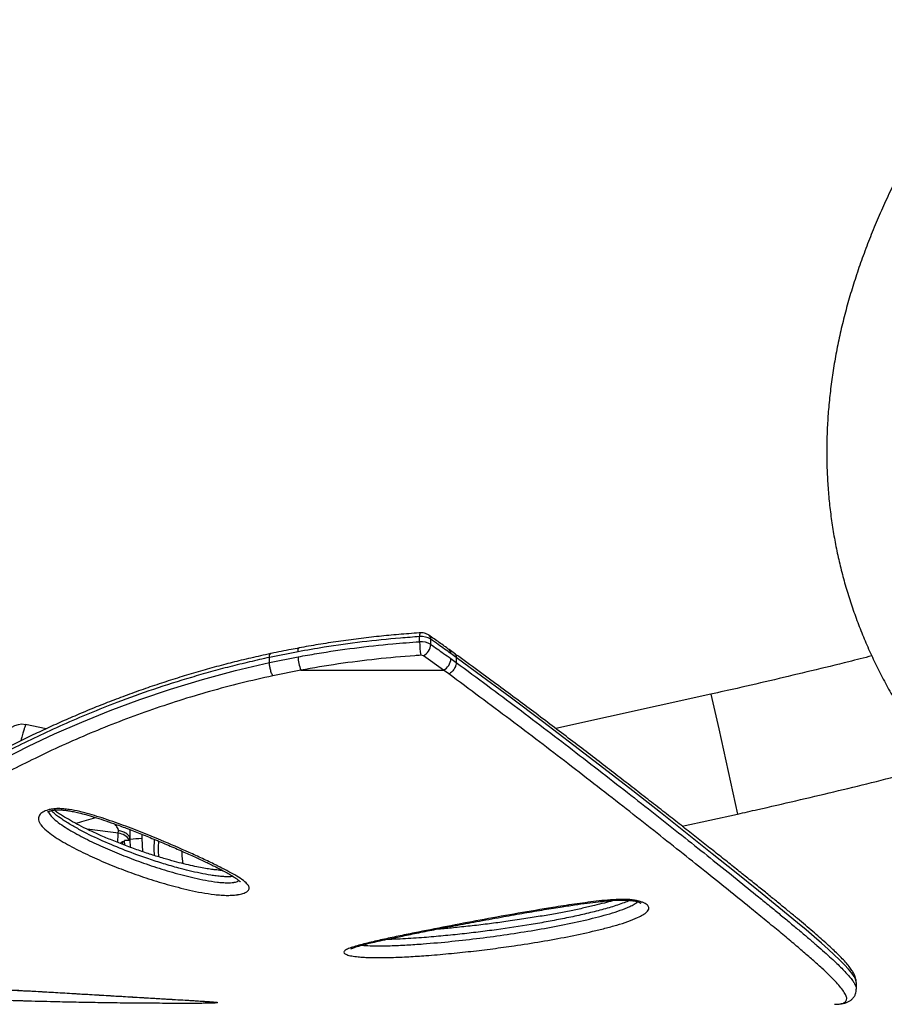
# Model space of a CAD drawing. Extents: x 1570 to 2070, y 1619 to 1958.
# Drawn here: x 1893 to 1910, y 1731 to 1750 of the extents above; entities that cross this region are included whole.
import ezdxf

# ---------------------------------------------------------------- set-up
doc = ezdxf.new("R2010")
doc.units = 0
doc.header["$LTSCALE"] = 0.125
doc.header["$MEASUREMENT"] = 0
doc.layers.add('CONTOUR', color=7, linetype='CONTINUOUS')

msp = doc.modelspace()

# ---------------------------------------------------------------- linework, layer by layer
at = {"layer": 'CONTOUR'}
for p, q in [((1901.209, 1737.994), (1901.209, 1738.092)), ((1901.424, 1737.942), (1901.424, 1738.041)), ((1901.883, 1737.767), (1901.78, 1737.841)), ((1898.857, 1737.8), (1898.305, 1737.689)), ((1898.305, 1737.591), (1898.857, 1737.701)), ((1898.305, 1737.591), (1898.305, 1737.689)), ((1901.671, 1737.443), (1901.283, 1737.718)), ((1901.917, 1737.689), (1901.814, 1737.764)), ((1901.814, 1737.666), (1901.917, 1737.591)), ((1901.917, 1737.689), (1901.917, 1737.591)), ((1898.911, 1737.443), (1898.369, 1737.334)), ((1898.911, 1737.443), (1901.671, 1737.443)), ((1901.773, 1737.369), (1901.671, 1737.443)), ((1906.844, 1736.978), (1903.844, 1736.312)), ((1906.844, 1736.978), (1906.993, 1736.309)), ((1893.988, 1736.311), (1893.586, 1736.389)), ((1906.993, 1736.309), (1907.359, 1734.659)), ((1906.289, 1734.422), (1907.359, 1734.659)), ((1895.381, 1734.287), (1895.385, 1734.336)), ((1895.609, 1734.169), (1895.611, 1734.355)), ((1895.838, 1734.267), (1895.836, 1734.183)), ((1895.505, 1734.122), (1895.459, 1734.119)), ((1895.459, 1734.119), (1895.461, 1734.075)), ((1895.61, 1734.149), (1895.504, 1734.144)), ((1895.509, 1734.057), (1895.504, 1734.144)), ((1895.617, 1734.014), (1895.609, 1734.169)), ((1895.836, 1734.183), (1895.849, 1733.932)), ((1909.656, 1731.272), (1909.656, 1731.398))]:
    msp.add_line(p, q, dxfattribs=at)
at = {"layer": 'CONTOUR', "flags": 128}
for points in [[(1898.857, 1737.8), (1898.858, 1737.826), (1898.862, 1737.848), (1898.866, 1737.863), (1898.873, 1737.872), (1898.877, 1737.873)], [(1909.654, 1731.398), (1909.654, 1731.415), (1909.64, 1731.461), (1909.612, 1731.515), (1909.566, 1731.582), (1909.503, 1731.659), (1909.425, 1731.743), (1909.333, 1731.837), (1909.228, 1731.937), (1909.11, 1732.045), (1908.98, 1732.161), (1908.838, 1732.284), (1908.684, 1732.416), (1908.519, 1732.554), (1908.158, 1732.853), (1907.766, 1733.172), (1907.334, 1733.52), (1906.87, 1733.891), (1906.381, 1734.279), (1905.865, 1734.687), (1905.33, 1735.106), (1904.771, 1735.54), (1904.19, 1735.988), (1903.587, 1736.448), (1902.961, 1736.92), (1902.311, 1737.4), (1901.917, 1737.689), (1901.917, 1737.689), (1901.917, 1737.689)], [(1893.151, 1735.721), (1893.645, 1735.97), (1894.149, 1736.209), (1894.675, 1736.44), (1895.221, 1736.662), (1895.795, 1736.876), (1896.389, 1737.077), (1897.008, 1737.265), (1897.648, 1737.438), (1898.305, 1737.591), (1898.305, 1737.591), (1898.305, 1737.591)], [(1895.459, 1734.119), (1895.434, 1734.104), (1895.418, 1734.092)], [(1896.079, 1733.854), (1896.076, 1733.977), (1896.082, 1734.165)], [(1896.633, 1733.698), (1896.619, 1733.847), (1896.615, 1733.938)]]:
    msp.add_lwpolyline(points, dxfattribs=at)
at = {"layer": 'CONTOUR'}
for centre, radius, start, end in [((1901.341, 1738.115), 0.134, 158.2065, 189.7579), ((1901.241, 1737.75), 0.344, 57.8512, 95.2598), ((1901.335, 1738.048), 0.0892, 355.1205, 51.5646), ((1901.241, 1737.651), 0.344, 57.8512, 95.2598), ((1903, 1737.999), 1.791, 180.182, 188.6147), ((1901.144, 1737.962), 0.28, 299.728, 356.0183), ((1901.724, 1737.771), 0.0899, 355.332, 51.2814), ((1899.54, 1737.709), 0.682, 180.6377, 202.9385), ((1901.237, 1737.645), 0.086, 57.8512, 95.2598), ((1901.538, 1737.685), 0.277, 298.8249, 355.8951), ((1893.515, 1736.02), 0.375, 79.1314, 166.0225), ((1895.358, 1734.007), 0.28, 30.2692, 85.3702), ((1896.152, 1727.205), 6.985, 92.5937, 94.4625), ((1898.803, 1733.977), 2.65, 176.6202, 183.1961)]:
    msp.add_arc(centre, radius, start, end, dxfattribs=at)
for points, knots in [([(1950.016, 1769.367), (1949.887, 1769.338), (1949.511, 1769.255), (1948.891, 1769.112), (1948.156, 1768.938), (1947.423, 1768.759), (1946.691, 1768.575), (1945.962, 1768.386), (1945.234, 1768.191), (1944.51, 1767.992), (1943.787, 1767.789), (1943.068, 1767.58), (1942.351, 1767.367), (1941.638, 1767.149), (1940.928, 1766.926), (1940.222, 1766.699), (1939.519, 1766.468), (1938.821, 1766.232), (1938.126, 1765.992), (1937.436, 1765.747), (1936.75, 1765.498), (1936.069, 1765.245), (1935.393, 1764.988), (1934.722, 1764.727), (1934.056, 1764.462), (1933.396, 1764.193), (1932.741, 1763.92), (1932.091, 1763.643), (1931.448, 1763.363), (1930.811, 1763.079), (1930.18, 1762.791), (1929.555, 1762.5), (1928.937, 1762.205), (1928.326, 1761.907), (1927.721, 1761.606), (1927.124, 1761.302), (1926.534, 1760.994), (1925.951, 1760.684), (1925.376, 1760.37), (1924.808, 1760.054), (1924.248, 1759.734), (1923.697, 1759.412), (1923.153, 1759.087), (1922.617, 1758.76), (1922.091, 1758.43), (1921.572, 1758.097), (1921.062, 1757.763), (1920.561, 1757.425), (1920.07, 1757.086), (1919.587, 1756.744), (1919.113, 1756.401), (1918.649, 1756.055), (1918.194, 1755.707), (1917.749, 1755.358), (1917.313, 1755.006), (1916.888, 1754.653), (1916.472, 1754.298), (1916.067, 1753.942), (1915.672, 1753.584), (1915.287, 1753.225), (1914.912, 1752.864), (1914.549, 1752.502), (1914.196, 1752.139), (1913.853, 1751.775), (1913.522, 1751.41), (1913.202, 1751.043), (1912.893, 1750.676), (1912.595, 1750.309), (1912.308, 1749.94), (1912.033, 1749.571), (1911.77, 1749.202), (1911.519, 1748.832), (1911.279, 1748.462), (1911.052, 1748.091), (1910.836, 1747.721), (1910.633, 1747.351), (1910.442, 1746.981), (1910.263, 1746.612), (1910.097, 1746.243), (1909.943, 1745.875), (1909.802, 1745.508), (1909.673, 1745.142), (1909.557, 1744.777), (1909.454, 1744.414), (1909.363, 1744.052), (1909.285, 1743.691), (1909.22, 1743.333), (1909.167, 1742.977), (1909.127, 1742.622), (1909.099, 1742.27), (1909.084, 1741.92), (1909.081, 1741.573), (1909.091, 1741.228), (1909.112, 1740.886), (1909.147, 1740.546), (1909.193, 1740.209), (1909.252, 1739.875), (1909.322, 1739.543), (1909.405, 1739.215), (1909.5, 1738.889), (1909.607, 1738.566), (1909.726, 1738.247), (1909.857, 1737.93), (1910, 1737.617), (1910.155, 1737.307), (1910.3, 1737.038), (1910.399, 1736.874), (1910.436, 1736.81)], [0, 0, 0, 0, 0.0050854, 0.0147383, 0.0243914, 0.0340445, 0.0436978, 0.0533513, 0.0630051, 0.0726592, 0.0823136, 0.0919684, 0.1016238, 0.1112796, 0.1209361, 0.1305932, 0.140251, 0.1499096, 0.159569, 0.1692293, 0.1788905, 0.1885528, 0.1982161, 0.2078806, 0.2175464, 0.2272134, 0.2368817, 0.2465516, 0.2562229, 0.2658958, 0.2755704, 0.2852467, 0.2949249, 0.304605, 0.3142871, 0.3239713, 0.3336577, 0.3433463, 0.3530374, 0.3627308, 0.3724269, 0.3821256, 0.391827, 0.4015313, 0.4112386, 0.4209488, 0.4306622, 0.4403787, 0.4500985, 0.4598217, 0.4695483, 0.4792783, 0.4890119, 0.4987489, 0.5084895, 0.5182336, 0.5279811, 0.5377321, 0.5474862, 0.5572435, 0.5670037, 0.5767665, 0.5865315, 0.5962985, 0.6060668, 0.6158359, 0.6256049, 0.6353729, 0.6451389, 0.6549018, 0.6646602, 0.6744128, 0.684158, 0.6938941, 0.7036191, 0.7133309, 0.7230276, 0.7327068, 0.7423663, 0.7520037, 0.7616169, 0.7712036, 0.780762, 0.7902902, 0.799787, 0.8092513, 0.8186824, 0.8280803, 0.8374453, 0.8467785, 0.8560812, 0.8653556, 0.8746042, 0.8838299, 0.8930362, 0.9022269, 0.9114061, 0.9205781, 0.9297473, 0.9389169, 0.9480912, 0.9572744, 0.9664708, 0.9756842, 0.9849182, 0.994176, 1, 1, 1, 1]), ([(1901.209, 1738.092), (1901.085, 1738.083), (1900.713, 1738.056), (1900.095, 1737.992), (1899.435, 1737.902), (1899.025, 1737.829), (1898.857, 1737.8)], [0, 0, 0, 0, 0.156096, 0.468384, 0.781704, 1, 1, 1, 1]), ([(1901.217, 1738.165), (1901.211, 1738.165), (1901.073, 1738.155), (1900.809, 1738.134), (1900.418, 1738.097), (1900.029, 1738.053), (1899.637, 1738), (1899.252, 1737.941), (1899.001, 1737.895), (1898.877, 1737.873)], [0, 0, 0, 0, 0.007262, 0.174352, 0.33456, 0.50293, 0.671098, 0.838979, 1, 1, 1, 1]), ([(1901.391, 1738.118), (1901.377, 1738.127), (1901.349, 1738.144), (1901.3, 1738.159), (1901.256, 1738.166), (1901.227, 1738.165), (1901.217, 1738.164)], [0, 0, 0, 0, 0.268087, 0.540997, 0.831617, 1, 1, 1, 1]), ([(1901.78, 1737.841), (1901.717, 1737.887), (1901.588, 1737.98), (1901.457, 1738.071), (1901.39, 1738.118)], [0, 0, 0, 0, 0.4924371, 1, 1, 1, 1]), ([(1901.814, 1737.764), (1901.732, 1737.822), (1901.603, 1737.915), (1901.472, 1738.007), (1901.424, 1738.041)], [0, 0, 0, 0, 0.6303, 1, 1, 1, 1]), ([(1898.878, 1737.872), (1898.827, 1737.863), (1898.646, 1737.83), (1898.463, 1737.794), (1898.332, 1737.764), (1898.328, 1737.763)], [0, 0, 0, 0, 0.2771517, 0.9764862, 1, 1, 1, 1]), ([(1898.857, 1737.701), (1898.977, 1737.723), (1899.338, 1737.787), (1899.948, 1737.875), (1900.613, 1737.95), (1901.036, 1737.981), (1901.209, 1737.994)], [0, 0, 0, 0, 0.156097, 0.468389, 0.781724, 1, 1, 1, 1]), ([(1901.424, 1737.942), (1901.506, 1737.884), (1901.637, 1737.793), (1901.766, 1737.7), (1901.814, 1737.666)], [0, 0, 0, 0, 0.6303, 1, 1, 1, 1]), ([(1898.327, 1737.765), (1898.263, 1737.75), (1898.073, 1737.707), (1897.767, 1737.637), (1897.408, 1737.546), (1897.056, 1737.451), (1896.7, 1737.346), (1896.345, 1737.235), (1895.991, 1737.118), (1895.641, 1736.994), (1895.295, 1736.865), (1894.954, 1736.731), (1894.619, 1736.592), (1894.29, 1736.449), (1893.967, 1736.302), (1893.65, 1736.152), (1893.338, 1735.997), (1893.031, 1735.839), (1892.731, 1735.678), (1892.437, 1735.515), (1892.15, 1735.35), (1891.87, 1735.183), (1891.598, 1735.015), (1891.332, 1734.846), (1891.075, 1734.677), (1890.825, 1734.508), (1890.585, 1734.34), (1890.356, 1734.175), (1890.135, 1734.012), (1889.922, 1733.851), (1889.716, 1733.691), (1889.521, 1733.535), (1889.335, 1733.382), (1889.159, 1733.232), (1888.992, 1733.087), (1888.836, 1732.946), (1888.69, 1732.809), (1888.555, 1732.677), (1888.429, 1732.549), (1888.314, 1732.427), (1888.21, 1732.31), (1888.115, 1732.198), (1888.031, 1732.091), (1887.957, 1731.989), (1887.894, 1731.892), (1887.84, 1731.798), (1887.798, 1731.709), (1887.77, 1731.627), (1887.754, 1731.556), (1887.752, 1731.512), (1887.751, 1731.493)], [0, 0, 0, 0, 0.009943, 0.029334, 0.047261, 0.066177, 0.085288, 0.104631, 0.124237, 0.144137, 0.163899, 0.183881, 0.203984, 0.224109, 0.244207, 0.264591, 0.285113, 0.3058, 0.326676, 0.347742, 0.368807, 0.390069, 0.411505, 0.43309, 0.454796, 0.476593, 0.49845, 0.520334, 0.541898, 0.564068, 0.586289, 0.608552, 0.630852, 0.653182, 0.675535, 0.697907, 0.720293, 0.742691, 0.765101, 0.787527, 0.809979, 0.832473, 0.855034, 0.877707, 0.900555, 0.923671, 0.947282, 0.96825, 0.986493, 1, 1, 1, 1]), ([(1898.305, 1737.689), (1898.305, 1737.689), (1898.176, 1737.661), (1897.92, 1737.603), (1897.539, 1737.511), (1897.164, 1737.411), (1896.667, 1737.268), (1896.058, 1737.074), (1895.403, 1736.838), (1894.821, 1736.607), (1894.307, 1736.386), (1893.809, 1736.157), (1893.324, 1735.919), (1892.855, 1735.674), (1892.401, 1735.423), (1891.967, 1735.169), (1891.549, 1734.912), (1891.149, 1734.653), (1890.767, 1734.394), (1890.406, 1734.138), (1890.064, 1733.886), (1889.744, 1733.638), (1889.445, 1733.396), (1889.168, 1733.163), (1888.915, 1732.94), (1888.687, 1732.728), (1888.482, 1732.529), (1888.301, 1732.342), (1888.159, 1732.183), (1888.048, 1732.05), (1887.963, 1731.939), (1887.892, 1731.837), (1887.835, 1731.742), (1887.791, 1731.657), (1887.764, 1731.58), (1887.751, 1731.525), (1887.753, 1731.499), (1887.753, 1731.492)], [0, 0, 0, 0, 0, 0.019639, 0.039276, 0.058977, 0.078678, 0.118493, 0.158461, 0.189419, 0.220376, 0.25159, 0.282805, 0.314772, 0.346739, 0.378945, 0.411151, 0.444161, 0.477229, 0.510471, 0.543769, 0.577605, 0.611498, 0.645566, 0.679694, 0.713524, 0.747412, 0.781476, 0.815602, 0.840604, 0.865631, 0.890733, 0.915862, 0.940919, 0.965977, 0.991147, 1, 1, 1, 1]), ([(1898.305, 1737.689), (1898.305, 1737.704), (1898.307, 1737.735), (1898.316, 1737.759), (1898.325, 1737.762), (1898.328, 1737.764)], [0, 0, 0, 0, 0.362682, 0.781372, 1, 1, 1, 1]), ([(1901.23, 1737.731), (1901.192, 1737.728), (1900.906, 1737.709), (1900.373, 1737.66), (1899.635, 1737.568), (1899.153, 1737.485), (1898.911, 1737.443)], [0, 0, 0, 0, 0.047854, 0.364695, 0.682605, 1, 1, 1, 1]), ([(1901.883, 1737.767), (1901.884, 1737.767), (1901.897, 1737.76), (1901.912, 1737.735), (1901.916, 1737.704), (1901.917, 1737.689)], [0, 0, 0, 0, 0.02719, 0.550303, 1, 1, 1, 1]), ([(1909.655, 1731.399), (1909.655, 1731.404), (1909.656, 1731.429), (1909.648, 1731.469), (1909.632, 1731.521), (1909.607, 1731.576), (1909.569, 1731.639), (1909.515, 1731.712), (1909.446, 1731.794), (1909.365, 1731.88), (1909.275, 1731.97), (1909.175, 1732.064), (1909.065, 1732.165), (1908.944, 1732.272), (1908.813, 1732.386), (1908.672, 1732.507), (1908.519, 1732.635), (1908.355, 1732.771), (1908.18, 1732.914), (1907.994, 1733.066), (1907.796, 1733.225), (1907.586, 1733.394), (1907.364, 1733.571), (1907.131, 1733.757), (1906.886, 1733.951), (1906.632, 1734.153), (1906.367, 1734.361), (1906.092, 1734.578), (1905.806, 1734.802), (1905.509, 1735.033), (1905.201, 1735.272), (1904.883, 1735.518), (1904.555, 1735.771), (1904.215, 1736.03), (1903.865, 1736.297), (1903.511, 1736.565), (1903.149, 1736.835), (1902.776, 1737.111), (1902.38, 1737.402), (1902.08, 1737.622), (1901.911, 1737.746), (1901.884, 1737.767)], [0, 0, 0, 0, 0.003715, 0.015888, 0.029599, 0.045872, 0.066145, 0.090953, 0.117209, 0.142593, 0.167433, 0.192034, 0.216851, 0.241591, 0.266499, 0.291631, 0.317034, 0.342746, 0.368801, 0.395229, 0.422057, 0.449309, 0.477007, 0.505174, 0.533832, 0.56246, 0.591422, 0.620674, 0.650221, 0.680064, 0.710206, 0.740644, 0.771379, 0.802404, 0.833714, 0.865323, 0.895476, 0.926653, 0.959218, 0.993375, 1, 1, 1, 1]), ([(1909.956, 1737.719), (1909.806, 1737.681), (1909.419, 1737.582), (1908.79, 1737.429), (1908.07, 1737.257), (1907.421, 1737.107), (1907.012, 1737.016), (1906.844, 1736.978)], [0, 0, 0, 0, 0.14449, 0.375805, 0.607124, 0.838446, 1, 1, 1, 1]), ([(1898.369, 1737.334), (1898.364, 1737.344), (1898.354, 1737.362), (1898.34, 1737.398), (1898.328, 1737.435), (1898.316, 1737.482), (1898.307, 1737.538), (1898.305, 1737.574), (1898.305, 1737.591)], [0, 0, 0, 0, 0.153003, 0.298075, 0.435209, 0.5644, 0.797937, 1, 1, 1, 1]), ([(1901.917, 1737.591), (1901.916, 1737.575), (1901.913, 1737.539), (1901.891, 1737.489), (1901.865, 1737.448), (1901.839, 1737.417), (1901.807, 1737.389), (1901.785, 1737.375), (1901.773, 1737.369)], [0, 0, 0, 0, 0.199454, 0.432124, 0.56153, 0.699315, 0.845474, 1, 1, 1, 1]), ([(1901.917, 1737.591), (1901.917, 1737.591), (1902.12, 1737.441), (1902.523, 1737.145), (1903.111, 1736.706), (1903.681, 1736.274), (1904.249, 1735.838), (1904.812, 1735.402), (1905.367, 1734.967), (1905.9, 1734.548), (1906.409, 1734.145), (1906.893, 1733.759), (1907.347, 1733.394), (1907.706, 1733.103), (1907.982, 1732.878), (1908.187, 1732.71), (1908.382, 1732.549), (1908.565, 1732.396), (1908.736, 1732.251), (1908.894, 1732.115), (1909.04, 1731.987), (1909.168, 1731.871), (1909.279, 1731.767), (1909.374, 1731.674), (1909.456, 1731.588), (1909.526, 1731.51), (1909.582, 1731.439), (1909.623, 1731.376), (1909.648, 1731.321), (1909.658, 1731.287), (1909.655, 1731.273), (1909.655, 1731.273)], [0, 0, 0, 0, 0.0000001, 0.0486155, 0.0972682, 0.1460523, 0.1948837, 0.2477656, 0.300713, 0.3536428, 0.4066468, 0.4598926, 0.5132276, 0.5661799, 0.5947632, 0.623364, 0.6520203, 0.6806966, 0.7089522, 0.7372299, 0.7655785, 0.7939529, 0.8193541, 0.8447765, 0.8702665, 0.895781, 0.9213552, 0.946929, 0.9726271, 0.9983247, 1, 1, 1, 1]), ([(1898.369, 1737.334), (1898.163, 1737.288), (1897.75, 1737.194), (1897.144, 1737.032), (1896.549, 1736.854), (1895.965, 1736.658), (1895.392, 1736.447), (1894.833, 1736.222), (1894.29, 1735.985), (1893.773, 1735.741), (1893.283, 1735.494), (1892.818, 1735.245), (1892.372, 1734.992), (1891.983, 1734.759), (1891.646, 1734.548), (1891.355, 1734.36), (1891.076, 1734.172), (1890.806, 1733.985), (1890.548, 1733.8), (1890.301, 1733.617), (1890.065, 1733.437), (1889.84, 1733.259), (1889.625, 1733.084), (1889.422, 1732.913), (1889.231, 1732.748), (1889.052, 1732.587), (1888.887, 1732.433), (1888.733, 1732.284), (1888.592, 1732.141), (1888.463, 1732.005), (1888.348, 1731.877), (1888.248, 1731.756), (1888.161, 1731.645), (1888.089, 1731.542), (1888.03, 1731.447), (1887.985, 1731.36), (1887.955, 1731.282), (1887.939, 1731.213), (1887.938, 1731.153), (1887.952, 1731.101), (1887.982, 1731.058), (1888.029, 1731.024), (1888.092, 1730.999), (1888.178, 1730.981), (1888.253, 1730.979), (1888.294, 1730.977)], [0, 0, 0, 0, 0.027168, 0.054444, 0.081801, 0.109621, 0.137514, 0.165815, 0.194328, 0.22291, 0.250399, 0.277996, 0.305647, 0.333403, 0.353961, 0.374538, 0.395172, 0.415826, 0.436691, 0.457574, 0.478514, 0.499473, 0.520844, 0.542234, 0.563617, 0.58502, 0.606482, 0.627963, 0.649666, 0.671391, 0.693178, 0.714987, 0.736378, 0.757811, 0.779265, 0.800762, 0.822157, 0.843574, 0.865062, 0.886574, 0.908368, 0.930189, 0.952095, 0.974032, 1, 1, 1, 1]), ([(1909.23, 1730.977), (1909.262, 1730.978), (1909.334, 1730.981), (1909.413, 1731), (1909.46, 1731.035), (1909.475, 1731.085), (1909.458, 1731.149), (1909.413, 1731.227), (1909.342, 1731.319), (1909.247, 1731.425), (1909.13, 1731.543), (1908.986, 1731.679), (1908.814, 1731.834), (1908.613, 1732.008), (1908.389, 1732.198), (1908.144, 1732.402), (1907.879, 1732.62), (1907.559, 1732.881), (1907.178, 1733.19), (1906.727, 1733.552), (1906.246, 1733.935), (1905.74, 1734.337), (1905.209, 1734.755), (1904.655, 1735.188), (1904.095, 1735.622), (1903.53, 1736.055), (1902.961, 1736.485), (1902.377, 1736.922), (1901.974, 1737.22), (1901.773, 1737.369)], [0, 0, 0, 0, 0.025051, 0.05538, 0.085782, 0.116239, 0.146718, 0.17717, 0.207533, 0.23748, 0.267442, 0.297392, 0.330745, 0.364112, 0.397467, 0.431229, 0.465001, 0.498764, 0.545629, 0.592642, 0.639692, 0.686748, 0.733769, 0.78062, 0.827472, 0.870592, 0.913731, 0.956875, 1, 1, 1, 1]), ([(1893.586, 1736.385), (1893.586, 1736.386), (1893.587, 1736.388), (1893.579, 1736.366), (1893.563, 1736.32), (1893.541, 1736.246), (1893.519, 1736.164), (1893.502, 1736.098), (1893.496, 1736.074)], [0, 0, 0, 0, 0.088599, 0.29144, 0.484569, 0.68256, 0.885492, 1, 1, 1, 1]), ([(1907.359, 1734.659), (1907.488, 1734.688), (1907.864, 1734.772), (1908.484, 1734.915), (1909.219, 1735.089), (1909.952, 1735.268), (1910.684, 1735.452), (1911.413, 1735.641), (1912.103, 1735.825), (1912.548, 1735.948), (1912.752, 1736.004)], [0, 0, 0, 0, 0.071474, 0.207143, 0.342814, 0.478487, 0.614161, 0.749839, 0.88552, 1, 1, 1, 1]), ([(1894.028, 1734.741), (1894.053, 1734.746), (1894.115, 1734.76), (1894.22, 1734.766), (1894.33, 1734.76), (1894.469, 1734.742), (1894.638, 1734.709), (1894.83, 1734.657), (1895.097, 1734.575), (1895.433, 1734.46), (1895.827, 1734.308), (1896.269, 1734.126), (1896.664, 1733.956), (1896.969, 1733.816), (1897.138, 1733.736), (1897.232, 1733.691), (1897.293, 1733.661), (1897.354, 1733.63), (1897.457, 1733.577), (1897.6, 1733.502), (1897.743, 1733.417), (1897.836, 1733.346), (1897.886, 1733.292), (1897.906, 1733.259), (1897.914, 1733.227), (1897.907, 1733.193), (1897.873, 1733.155), (1897.798, 1733.121), (1897.723, 1733.104), (1897.653, 1733.093), (1897.587, 1733.087), (1897.483, 1733.084), (1897.367, 1733.089), (1897.197, 1733.105), (1896.992, 1733.137), (1896.759, 1733.185), (1896.465, 1733.258), (1896.114, 1733.357), (1895.717, 1733.488), (1895.334, 1733.633), (1894.961, 1733.788), (1894.604, 1733.957), (1894.328, 1734.108), (1894.123, 1734.236), (1893.986, 1734.337), (1893.898, 1734.425), (1893.852, 1734.496), (1893.836, 1734.543), (1893.835, 1734.586), (1893.85, 1734.633), (1893.896, 1734.686), (1893.968, 1734.723), (1894.017, 1734.737), (1894.028, 1734.741)], [0, 0, 0, 0, 0.007038, 0.017223, 0.026166, 0.035134, 0.053707, 0.072384, 0.091059, 0.134542, 0.178088, 0.221623, 0.286593, 0.319079, 0.335323, 0.351569, 0.355631, 0.359693, 0.375943, 0.397833, 0.419722, 0.441489, 0.449586, 0.457672, 0.464101, 0.470519, 0.480685, 0.490858, 0.500536, 0.502551, 0.510157, 0.517778, 0.528772, 0.539798, 0.56231, 0.584945, 0.607575, 0.651544, 0.695574, 0.739585, 0.784769, 0.829973, 0.875121, 0.897283, 0.919447, 0.941472, 0.950639, 0.959789, 0.966847, 0.973896, 0.985317, 0.996774, 1, 1, 1, 1]), ([(1894.012, 1734.695), (1894.012, 1734.695), (1894.013, 1734.696), (1894.025, 1734.705), (1894.042, 1734.713), (1894.059, 1734.719), (1894.078, 1734.724), (1894.11, 1734.732), (1894.157, 1734.738), (1894.211, 1734.741), (1894.274, 1734.74), (1894.344, 1734.734), (1894.425, 1734.723), (1894.518, 1734.706), (1894.629, 1734.68), (1894.765, 1734.645), (1894.923, 1734.598), (1895.102, 1734.54), (1895.309, 1734.468), (1895.544, 1734.382), (1895.803, 1734.282), (1896.074, 1734.172), (1896.349, 1734.056), (1896.614, 1733.941), (1896.855, 1733.833), (1897.07, 1733.732), (1897.253, 1733.643), (1897.398, 1733.568), (1897.506, 1733.51), (1897.587, 1733.463), (1897.649, 1733.422), (1897.692, 1733.391), (1897.719, 1733.368), (1897.733, 1733.355), (1897.738, 1733.348), (1897.737, 1733.35), (1897.737, 1733.35)], [0, 0, 0, 0, 0.008108, 0.017326, 0.025415, 0.027672, 0.032088, 0.040201, 0.049127, 0.059375, 0.071132, 0.08435, 0.099446, 0.118701, 0.141226, 0.169625, 0.20645, 0.24645, 0.293265, 0.352312, 0.416597, 0.485025, 0.558876, 0.631257, 0.696684, 0.757324, 0.814216, 0.858352, 0.890427, 0.918716, 0.943735, 0.964042, 0.977168, 0.988681, 0.998441, 1, 1, 1, 1]), ([(1894.029, 1734.706), (1894.031, 1734.697), (1894.038, 1734.676), (1894.077, 1734.62), (1894.155, 1734.541), (1894.284, 1734.447), (1894.478, 1734.327), (1894.739, 1734.182), (1895.08, 1734.021), (1895.442, 1733.869), (1895.819, 1733.725), (1896.218, 1733.591), (1896.565, 1733.492), (1896.849, 1733.422), (1897.066, 1733.376), (1897.25, 1733.347), (1897.396, 1733.332), (1897.5, 1733.328), (1897.577, 1733.331), (1897.633, 1733.34), (1897.669, 1733.348), (1897.701, 1733.361), (1897.709, 1733.371), (1897.711, 1733.374)], [0, 0, 0, 0, 0.010665, 0.026812, 0.07335, 0.120199, 0.167052, 0.265394, 0.363852, 0.46227, 0.563245, 0.664262, 0.765134, 0.81335, 0.861572, 0.909521, 0.929265, 0.948937, 0.970486, 0.9731, 0.98429, 0.994716, 1, 1, 1, 1]), ([(1897.603, 1733.452), (1897.579, 1733.449), (1897.531, 1733.445), (1897.457, 1733.446), (1897.372, 1733.45), (1897.276, 1733.461), (1897.134, 1733.481), (1896.958, 1733.514), (1896.753, 1733.561), (1896.516, 1733.621), (1896.255, 1733.697), (1895.907, 1733.809), (1895.513, 1733.953), (1895.076, 1734.134), (1894.732, 1734.3), (1894.473, 1734.443), (1894.298, 1734.55), (1894.175, 1734.642), (1894.108, 1734.699), (1894.09, 1734.722), (1894.087, 1734.726)], [0, 0, 0, 0, 0.015695, 0.030635, 0.045916, 0.069352, 0.093043, 0.141325, 0.19207, 0.242992, 0.319532, 0.39624, 0.523992, 0.65213, 0.781706, 0.846812, 0.912065, 0.966819, 0.994534, 1, 1, 1, 1]), ([(1897.4, 1733.566), (1897.399, 1733.566), (1897.368, 1733.568), (1897.305, 1733.574), (1897.206, 1733.585), (1897.093, 1733.602), (1896.963, 1733.625), (1896.813, 1733.656), (1896.644, 1733.695), (1896.457, 1733.744), (1896.245, 1733.804), (1896.013, 1733.875), (1895.767, 1733.958), (1895.515, 1734.05), (1895.265, 1734.148), (1895.029, 1734.249), (1894.816, 1734.346), (1894.626, 1734.44), (1894.457, 1734.532), (1894.322, 1734.612), (1894.222, 1734.677), (1894.167, 1734.714), (1894.145, 1734.733), (1894.142, 1734.735)], [0, 0, 0, 0, 0.0010589, 0.0208517, 0.0437723, 0.071478, 0.1032618, 0.1421488, 0.1875215, 0.2379769, 0.2960634, 0.3657289, 0.4386513, 0.5154392, 0.5968335, 0.6741733, 0.7445532, 0.8101844, 0.8722398, 0.9300627, 0.9646978, 0.9956616, 1, 1, 1, 1]), ([(1894.566, 1734.474), (1894.575, 1734.478), (1894.638, 1734.508), (1894.768, 1734.541), (1894.887, 1734.574), (1894.946, 1734.59)], [0, 0, 0, 0, 0.070721, 0.53744, 1, 1, 1, 1]), ([(1895.385, 1734.336), (1895.385, 1734.341), (1895.384, 1734.353), (1895.376, 1734.378), (1895.351, 1734.418), (1895.324, 1734.449), (1895.306, 1734.468)], [0, 0, 0, 0, 0.127231, 0.256026, 0.534127, 1, 1, 1, 1]), ([(1895.381, 1734.287), (1895.247, 1734.303), (1895.048, 1734.328), (1894.848, 1734.355), (1894.784, 1734.363)], [0, 0, 0, 0, 0.6760049, 1, 1, 1, 1]), ([(1895.369, 1734.109), (1895.37, 1734.122), (1895.374, 1734.176), (1895.377, 1734.234), (1895.38, 1734.276), (1895.381, 1734.287)], [0, 0, 0, 0, 0.2041905, 0.8096194, 1, 1, 1, 1]), ([(1895.609, 1734.169), (1895.605, 1734.188), (1895.597, 1734.227), (1895.548, 1734.278), (1895.475, 1734.317), (1895.414, 1734.33), (1895.385, 1734.336)], [0, 0, 0, 0, 0.243754, 0.5, 0.756246, 1, 1, 1, 1]), ([(1905.488, 1732.962), (1905.508, 1732.955), (1905.548, 1732.941), (1905.593, 1732.916), (1905.634, 1732.881), (1905.648, 1732.841), (1905.634, 1732.799), (1905.598, 1732.755), (1905.53, 1732.707), (1905.406, 1732.645), (1905.238, 1732.578), (1905.023, 1732.509), (1904.794, 1732.447), (1904.478, 1732.37), (1904.071, 1732.283), (1903.562, 1732.191), (1903.078, 1732.115), (1902.624, 1732.052), (1902.202, 1732.001), (1901.771, 1731.956), (1901.369, 1731.922), (1901, 1731.897), (1900.703, 1731.884), (1900.442, 1731.879), (1900.26, 1731.881), (1900.12, 1731.888), (1900.009, 1731.896), (1899.914, 1731.908), (1899.841, 1731.924), (1899.783, 1731.942), (1899.743, 1731.967), (1899.742, 1731.995), (1899.762, 1732.018), (1899.804, 1732.044), (1899.882, 1732.075), (1900.044, 1732.123), (1900.269, 1732.181), (1900.564, 1732.248), (1900.872, 1732.311), (1901.288, 1732.395), (1901.813, 1732.499), (1902.457, 1732.621), (1903.114, 1732.739), (1903.698, 1732.837), (1904.2, 1732.916), (1904.554, 1732.963), (1904.844, 1732.995), (1905.024, 1733.007), (1905.162, 1733.008), (1905.254, 1733.005), (1905.343, 1732.996), (1905.423, 1732.981), (1905.468, 1732.968), (1905.488, 1732.962)], [0, 0, 0, 0, 0.005879, 0.011564, 0.017248, 0.027842, 0.035172, 0.042517, 0.055293, 0.068105, 0.088952, 0.109874, 0.130864, 0.151804, 0.193173, 0.234587, 0.275981, 0.307955, 0.339966, 0.371952, 0.40389, 0.427361, 0.450807, 0.466001, 0.481157, 0.488249, 0.495334, 0.505083, 0.510035, 0.514978, 0.524088, 0.531921, 0.537174, 0.542436, 0.554266, 0.566156, 0.59204, 0.617988, 0.644008, 0.669987, 0.721379, 0.772808, 0.824231, 0.875613, 0.906755, 0.937875, 0.953518, 0.969112, 0.975432, 0.981741, 0.98814, 0.994535, 1, 1, 1, 1]), ([(1899.878, 1732.049), (1899.879, 1732.05), (1899.88, 1732.05), (1899.893, 1732.057), (1899.916, 1732.066), (1899.952, 1732.08), (1900.003, 1732.096), (1900.078, 1732.118), (1900.177, 1732.144), (1900.304, 1732.175), (1900.456, 1732.21), (1900.649, 1732.251), (1900.895, 1732.303), (1901.195, 1732.364), (1901.535, 1732.431), (1901.908, 1732.503), (1902.327, 1732.581), (1902.758, 1732.66), (1903.18, 1732.735), (1903.562, 1732.8), (1903.901, 1732.855), (1904.193, 1732.9), (1904.438, 1732.934), (1904.641, 1732.959), (1904.807, 1732.977), (1904.936, 1732.988), (1905.044, 1732.994), (1905.132, 1732.996), (1905.208, 1732.994), (1905.275, 1732.989), (1905.333, 1732.982), (1905.377, 1732.974), (1905.415, 1732.964), (1905.446, 1732.954), (1905.471, 1732.943), (1905.484, 1732.936), (1905.485, 1732.935), (1905.485, 1732.934)], [0, 0, 0, 0, 0.004921, 0.011483, 0.019588, 0.029634, 0.042027, 0.057074, 0.080046, 0.105074, 0.133552, 0.167485, 0.212891, 0.270031, 0.329508, 0.39402, 0.465314, 0.546558, 0.614402, 0.678524, 0.736703, 0.781441, 0.820838, 0.854083, 0.877647, 0.898091, 0.913224, 0.926106, 0.937324, 0.947212, 0.956153, 0.965253, 0.970161, 0.979132, 0.986989, 0.994248, 1, 1, 1, 1]), ([(1900.092, 1732.121), (1900.144, 1732.117), (1900.259, 1732.109), (1900.445, 1732.107), (1900.683, 1732.112), (1900.962, 1732.124), (1901.36, 1732.152), (1901.834, 1732.194), (1902.375, 1732.256), (1902.908, 1732.329), (1903.434, 1732.411), (1903.95, 1732.505), (1904.358, 1732.593), (1904.668, 1732.669), (1904.888, 1732.729), (1905.094, 1732.795), (1905.25, 1732.857), (1905.364, 1732.912), (1905.404, 1732.945), (1905.424, 1732.961)], [0, 0, 0, 0, 0.025885, 0.057052, 0.088306, 0.140081, 0.191911, 0.285834, 0.379917, 0.473951, 0.571002, 0.668103, 0.765092, 0.811414, 0.857846, 0.90412, 0.950225, 0.975502, 1, 1, 1, 1]), ([(1905.275, 1732.989), (1905.272, 1732.987), (1905.24, 1732.971), (1905.12, 1732.925), (1904.91, 1732.854), (1904.625, 1732.777), (1904.326, 1732.705), (1904.014, 1732.639), (1903.695, 1732.578), (1903.258, 1732.502), (1902.807, 1732.434), (1902.343, 1732.374), (1901.985, 1732.333), (1901.621, 1732.296), (1901.237, 1732.263), (1900.902, 1732.243), (1900.67, 1732.232), (1900.577, 1732.232), (1900.557, 1732.231)], [0, 0, 0, 0, 0.002812, 0.032638, 0.100484, 0.168919, 0.238307, 0.307845, 0.377442, 0.447042, 0.586821, 0.657777, 0.72873, 0.800195, 0.871641, 0.949572, 0.989065, 1, 1, 1, 1]), ([(1904.972, 1732.989), (1904.96, 1732.986), (1904.9, 1732.968), (1904.772, 1732.934), (1904.579, 1732.885), (1904.354, 1732.833), (1904.102, 1732.781), (1903.831, 1732.729), (1903.537, 1732.678), (1903.217, 1732.627), (1902.89, 1732.579), (1902.557, 1732.534), (1902.231, 1732.495), (1901.913, 1732.462), (1901.672, 1732.438), (1901.539, 1732.427), (1901.502, 1732.424)], [0, 0, 0, 0, 0.011693, 0.063334, 0.125523, 0.198453, 0.274731, 0.35514, 0.440368, 0.531353, 0.629724, 0.716346, 0.808103, 0.896058, 0.971434, 1, 1, 1, 1]), ([(1893.476, 1731.043), (1893.307, 1731.049), (1893.008, 1731.058), (1892.586, 1731.075), (1892.207, 1731.092), (1891.835, 1731.112), (1891.543, 1731.132), (1891.332, 1731.15), (1891.201, 1731.164), (1891.091, 1731.179), (1891.02, 1731.193), (1890.978, 1731.206), (1890.957, 1731.218), (1890.954, 1731.23), (1890.969, 1731.242), (1891, 1731.254), (1891.049, 1731.266), (1891.121, 1731.277), (1891.211, 1731.288), (1891.309, 1731.296), (1891.431, 1731.303), (1891.586, 1731.307), (1891.793, 1731.309), (1892.022, 1731.307), (1892.273, 1731.301), (1892.519, 1731.292), (1892.89, 1731.277), (1893.381, 1731.253), (1893.982, 1731.219), (1894.574, 1731.184), (1895.161, 1731.149), (1895.738, 1731.115), (1896.2, 1731.087), (1896.557, 1731.066), (1896.812, 1731.051), (1897.004, 1731.039), (1897.138, 1731.03), (1897.209, 1731.024), (1897.258, 1731.019), (1897.292, 1731.015), (1897.308, 1731.009), (1897.283, 1731.004), (1897.244, 1731.002), (1897.23, 1731.001)], [0, 0, 0, 0, 0.050123, 0.08897, 0.127815, 0.166773, 0.20569, 0.223188, 0.24067, 0.255228, 0.269745, 0.278348, 0.286939, 0.295618, 0.304293, 0.312187, 0.320086, 0.331058, 0.342035, 0.351505, 0.360985, 0.377461, 0.393979, 0.41664, 0.439389, 0.462218, 0.484987, 0.543725, 0.602549, 0.661354, 0.721563, 0.781794, 0.841975, 0.871394, 0.900816, 0.930156, 0.942823, 0.955468, 0.963015, 0.970548, 0.981903, 0.993337, 1, 1, 1, 1]), ([(1891.055, 1731.259), (1891.055, 1731.259), (1891.055, 1731.259), (1891.065, 1731.262), (1891.086, 1731.267), (1891.12, 1731.273), (1891.166, 1731.279), (1891.225, 1731.286), (1891.296, 1731.292), (1891.375, 1731.297), (1891.464, 1731.301), (1891.561, 1731.304), (1891.669, 1731.306), (1891.79, 1731.307), (1891.926, 1731.306), (1892.08, 1731.303), (1892.253, 1731.299), (1892.442, 1731.293), (1892.652, 1731.285), (1892.896, 1731.274), (1893.174, 1731.261), (1893.477, 1731.245), (1893.795, 1731.228), (1894.131, 1731.209), (1894.494, 1731.187), (1894.867, 1731.165), (1895.245, 1731.143), (1895.608, 1731.121), (1895.948, 1731.101), (1896.237, 1731.084), (1896.474, 1731.07), (1896.671, 1731.059), (1896.832, 1731.049), (1896.925, 1731.043), (1896.963, 1731.041)], [0, 0, 0, 0, 0.003536, 0.010336, 0.018268, 0.026851, 0.037521, 0.049029, 0.061369, 0.074466, 0.088226, 0.102545, 0.118771, 0.136451, 0.156215, 0.179102, 0.205391, 0.233782, 0.265377, 0.302001, 0.347376, 0.395579, 0.446405, 0.500737, 0.559869, 0.625975, 0.686909, 0.751551, 0.813496, 0.865157, 0.906354, 0.942877, 0.976506, 1, 1, 1, 1]), ([(1909.264, 1730.979), (1909.276, 1730.979), (1909.319, 1730.98), (1909.379, 1730.988), (1909.447, 1731.004), (1909.503, 1731.027), (1909.55, 1731.056), (1909.591, 1731.094), (1909.625, 1731.142), (1909.647, 1731.196), (1909.656, 1731.241), (1909.655, 1731.266), (1909.654, 1731.273)], [0, 0, 0, 0, 0.074871, 0.249877, 0.381565, 0.497203, 0.594041, 0.683335, 0.778564, 0.869144, 0.958908, 1, 1, 1, 1]), ([(1897.23, 1731.001), (1897.223, 1731.001), (1897.186, 1730.999), (1897.107, 1730.997), (1896.996, 1730.996), (1896.859, 1730.995), (1896.689, 1730.994), (1896.489, 1730.994), (1896.208, 1730.996), (1895.847, 1730.998), (1895.413, 1731.002), (1894.985, 1731.008), (1894.563, 1731.016), (1894.086, 1731.026), (1893.723, 1731.035), (1893.502, 1731.043), (1893.476, 1731.043)], [0, 0, 0, 0, 0.008884, 0.042373, 0.070284, 0.098277, 0.148383, 0.198762, 0.249107, 0.361958, 0.475035, 0.588467, 0.702045, 0.815316, 0.977822, 1, 1, 1, 1]), ([(1896.963, 1731.041), (1896.965, 1731.041), (1897.001, 1731.039), (1897.061, 1731.035), (1897.134, 1731.029), (1897.187, 1731.025), (1897.222, 1731.022), (1897.242, 1731.019), (1897.251, 1731.018), (1897.25, 1731.018), (1897.25, 1731.018)], [0, 0, 0, 0, 0.014959, 0.266803, 0.488568, 0.651622, 0.790504, 0.899349, 0.977216, 1, 1, 1, 1])]:
    msp.add_open_spline(points, degree=3, knots=knots, dxfattribs=at)

doc.saveas('drawing.dxf')
